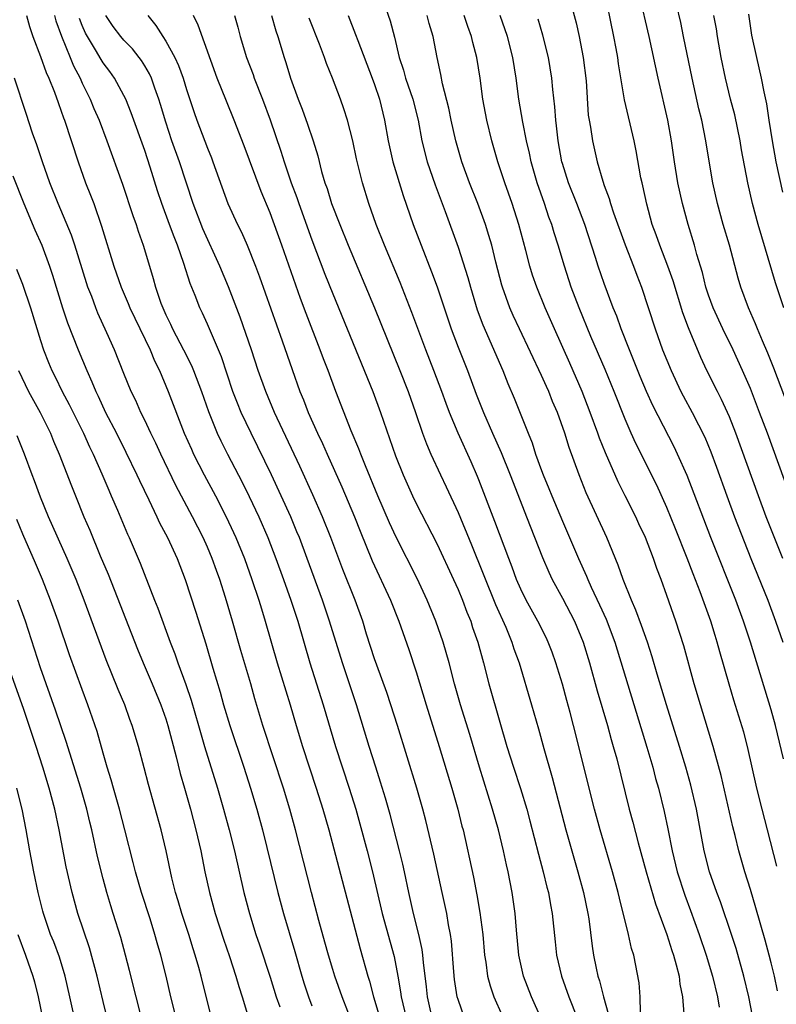
# Model space of a CAD drawing. Units: inches. Extents: x 2634000 to 2637000, y 1500000 to 1503000.
# Drawn here: x 2634363 to 2634435, y 1501170 to 1501265 of the extents above; entities that cross this region are included whole.
import ezdxf

# ---------------------------------------------------------------- set-up
doc = ezdxf.new("R2010")
doc.units = ezdxf.units.IN
doc.header["$MEASUREMENT"] = 0
doc.layers.add('LD26341500_2ft', color=131, linetype='Continuous')

msp = doc.modelspace()

# ---------------------------------------------------------------- linework, layer by layer
at = {"layer": 'LD26341500_2ft'}
for points, elevation in [([(2634436.102, 1501213), (2634434.52, 1501217), (2634433.772, 1501219), (2634431.619, 1501225), (2634431, 1501226.56), (2634430.24, 1501228.24), (2634429.84, 1501229), (2634428.845, 1501231), (2634428.254, 1501232.254), (2634427.081, 1501235.081), (2634426.541, 1501236.541), (2634425.596, 1501239.596), (2634425.107, 1501241), (2634424.329, 1501243), (2634423.993, 1501243.993), (2634423.607, 1501245), (2634423.069, 1501246.931), (2634422.702, 1501248.702), (2634422.622, 1501249), (2634422.522, 1501249.478), (2634422.061, 1501252.061), (2634421.861, 1501253), (2634420.938, 1501256.938), (2634420.369, 1501260.369), (2634420.294, 1501261), (2634420.141, 1501261.859), (2634419.925, 1501263), (2634419, 1501267.579)], 9414), ([(2634397.652, 1501267), (2634398.509, 1501264.509), (2634398.923, 1501262.923), (2634399.374, 1501261), (2634399.785, 1501259.785), (2634399.977, 1501259), (2634400.659, 1501257), (2634401.17, 1501255), (2634401.538, 1501253), (2634402.048, 1501251), (2634402.802, 1501248.802), (2634403.753, 1501246.247), (2634405, 1501242.811), (2634405.931, 1501239.931), (2634406.181, 1501239), (2634406.836, 1501236.836), (2634407.368, 1501235.368), (2634409.282, 1501231), (2634409.775, 1501229.775), (2634410.374, 1501228.374), (2634411.705, 1501225), (2634412.087, 1501224.087), (2634412.43, 1501223), (2634413, 1501221.443), (2634413.166, 1501221), (2634413.713, 1501219.713), (2634413.987, 1501219), (2634415, 1501216.567), (2634416.529, 1501213), (2634417.303, 1501211.303), (2634417.418, 1501211), (2634417.76, 1501210.24), (2634418.563, 1501208.563), (2634419.19, 1501207.19), (2634420.023, 1501205), (2634423.084, 1501194.916), (2634423.645, 1501193), (2634423.927, 1501191.928), (2634424.195, 1501191), (2634424.756, 1501188.756), (2634425.102, 1501187.102), (2634425.514, 1501185), (2634426.006, 1501183), (2634426.739, 1501180.739), (2634427.28, 1501179.28), (2634428.097, 1501177), (2634428.77, 1501175), (2634429.381, 1501173), (2634429.867, 1501171), (2634430.02, 1501170.02)], 9402), ([(2634436.8, 1501219), (2634434.634, 1501225), (2634433.888, 1501227), (2634433, 1501229.278), (2634432.255, 1501231), (2634431.352, 1501233), (2634430.365, 1501235), (2634429.442, 1501237), (2634429, 1501238.234), (2634428.749, 1501239), (2634428.405, 1501240.404), (2634427.872, 1501242.128), (2634427.636, 1501243), (2634427.032, 1501245), (2634426.487, 1501247), (2634426.057, 1501249), (2634425.733, 1501251), (2634425.443, 1501253), (2634425.092, 1501255), (2634424.166, 1501259), (2634423.324, 1501263), (2634422.384, 1501267)], 9416), ([(2634415.816, 1501266.184), (2634416.308, 1501264.308), (2634416.595, 1501263), (2634416.996, 1501260.996), (2634417.258, 1501258.742), (2634417.478, 1501255.479), (2634417.547, 1501255), (2634417.679, 1501254.321), (2634417.873, 1501253), (2634418.325, 1501251), (2634418.858, 1501249.142), (2634419, 1501248.74), (2634419.49, 1501247.49), (2634419.613, 1501247), (2634419.901, 1501246.099), (2634421, 1501243.045), (2634421.819, 1501241), (2634422.139, 1501240.139), (2634422.587, 1501239), (2634423.883, 1501235), (2634424.598, 1501233), (2634425.402, 1501231), (2634426.349, 1501229), (2634426.569, 1501228.569), (2634427.428, 1501227), (2634428.629, 1501224.629), (2634429.21, 1501223.21), (2634429.752, 1501221.752), (2634430.741, 1501219), (2634431.487, 1501217), (2634433.053, 1501213), (2634434.661, 1501209), (2634435.424, 1501207), (2634436.113, 1501205)], 9412), ([(2634437.617, 1501225), (2634435.238, 1501231.238), (2634434.666, 1501232.666), (2634434.15, 1501233.85), (2634433.676, 1501235), (2634433.491, 1501235.491), (2634432.813, 1501237), (2634432.092, 1501239), (2634431.848, 1501239.848), (2634430.99, 1501243), (2634430.39, 1501245), (2634429.841, 1501247), (2634429.403, 1501249), (2634429.053, 1501251.053), (2634428.743, 1501253), (2634428.348, 1501255), (2634428.079, 1501256.079), (2634427.419, 1501259), (2634426.611, 1501263), (2634426.329, 1501264.33), (2634425.928, 1501266.072)], 9418), ([(2634363.652, 1501265), (2634363.954, 1501263.954), (2634364.272, 1501263), (2634365, 1501261.073), (2634365.549, 1501259.548), (2634365.801, 1501259), (2634366.341, 1501257.659), (2634366.685, 1501256.685), (2634367, 1501255.849), (2634367.215, 1501255.215), (2634367.305, 1501255), (2634368.603, 1501251), (2634369.33, 1501249), (2634369.805, 1501247.804), (2634370.099, 1501247), (2634370.846, 1501244.846), (2634372.037, 1501241), (2634372.734, 1501239), (2634373.418, 1501237.418), (2634373.577, 1501237), (2634374.028, 1501236.028), (2634375.496, 1501233), (2634375.928, 1501231.928), (2634376.403, 1501231), (2634377.251, 1501229), (2634378.783, 1501225), (2634379.46, 1501223.46), (2634379.672, 1501223), (2634380.69, 1501221), (2634381.771, 1501219), (2634382.798, 1501217), (2634383.497, 1501215.497), (2634383.717, 1501215), (2634384.532, 1501213), (2634385.263, 1501211), (2634385.929, 1501209), (2634386.171, 1501208.171), (2634386.54, 1501207), (2634387.681, 1501203), (2634388.906, 1501199), (2634389.491, 1501197), (2634390.107, 1501195), (2634391.426, 1501191), (2634392.044, 1501189), (2634392.609, 1501187), (2634395.612, 1501175.612), (2634396.348, 1501173), (2634396.513, 1501172.513), (2634396.912, 1501171), (2634397.494, 1501169)], 9382), ([(2634366.349, 1501265), (2634366.487, 1501264.487), (2634367.025, 1501263.025), (2634367.862, 1501261), (2634368.181, 1501260.181), (2634368.793, 1501259), (2634369, 1501258.531), (2634369.757, 1501257), (2634370.118, 1501256.118), (2634370.613, 1501255), (2634371.369, 1501253), (2634372.853, 1501248.853), (2634373.841, 1501245.841), (2634374.155, 1501245), (2634374.354, 1501244.354), (2634374.84, 1501243), (2634375.437, 1501241), (2634375.81, 1501239.81), (2634376.023, 1501239), (2634376.536, 1501237.464), (2634376.71, 1501237), (2634377, 1501236.355), (2634377.453, 1501235.453), (2634377.652, 1501235), (2634378.716, 1501233), (2634379.48, 1501231.48), (2634379.672, 1501231), (2634380.415, 1501229), (2634381.087, 1501227.087), (2634381.942, 1501225), (2634382.278, 1501224.278), (2634382.919, 1501223), (2634384.324, 1501220.324), (2634385, 1501218.954), (2634385.906, 1501217), (2634386.77, 1501215), (2634387.553, 1501213), (2634388.28, 1501211), (2634388.987, 1501209), (2634389.652, 1501207), (2634390.818, 1501203), (2634392.096, 1501199), (2634393.278, 1501195), (2634394.575, 1501191), (2634395.196, 1501189), (2634395.596, 1501187.596), (2634396.296, 1501185), (2634396.804, 1501183), (2634397.72, 1501179), (2634398.867, 1501174.868), (2634399.221, 1501173), (2634399.488, 1501171.488), (2634399.547, 1501171), (2634400.021, 1501169)], 9384), ([(2634402.538, 1501169), (2634402.084, 1501171), (2634401.984, 1501171.984), (2634401.685, 1501174.315), (2634401.629, 1501175), (2634401.557, 1501175.557), (2634401.238, 1501177), (2634400.739, 1501179), (2634400.298, 1501181), (2634399.885, 1501183), (2634399.718, 1501183.718), (2634399.403, 1501185), (2634398.489, 1501188.489), (2634398.054, 1501190.054), (2634397.584, 1501191.584), (2634397.117, 1501193), (2634396.486, 1501195), (2634395.282, 1501199), (2634394.421, 1501201.579), (2634393.93, 1501203), (2634392.689, 1501207), (2634392.012, 1501209), (2634390.558, 1501213), (2634389.8, 1501215), (2634389.569, 1501215.569), (2634388.97, 1501217), (2634388.073, 1501219), (2634387.147, 1501221), (2634385.185, 1501225), (2634384.242, 1501227), (2634383.874, 1501227.874), (2634383.441, 1501229), (2634382.333, 1501232.333), (2634381, 1501235.452), (2634380.512, 1501236.512), (2634380.265, 1501237), (2634379.811, 1501238.189), (2634379.334, 1501239.335), (2634378.736, 1501241.264), (2634378.126, 1501243), (2634377.797, 1501243.798), (2634377.372, 1501245), (2634376.628, 1501247), (2634376.221, 1501248.221), (2634375.526, 1501250.474), (2634375, 1501252.074), (2634373.7, 1501255.7), (2634373.165, 1501257), (2634373, 1501257.342), (2634372.103, 1501259), (2634371.643, 1501259.644), (2634371, 1501260.489), (2634370.803, 1501260.803), (2634370.281, 1501261.719), (2634369.496, 1501263), (2634369.326, 1501263.326), (2634369, 1501264.064), (2634368.729, 1501264.729)], 9386), ([(2634405.611, 1501169), (2634405, 1501170.744), (2634404.927, 1501171), (2634404.669, 1501172.668), (2634404.596, 1501173.404), (2634404.359, 1501176.359), (2634404.268, 1501177), (2634404.092, 1501177.909), (2634403.918, 1501179), (2634403.489, 1501181), (2634402.67, 1501184.67), (2634401.906, 1501187.906), (2634401.625, 1501189), (2634401.062, 1501191), (2634399.205, 1501197), (2634398.575, 1501199), (2634398.179, 1501200.179), (2634397.209, 1501202.791), (2634397, 1501203.391), (2634396.248, 1501205.752), (2634395.867, 1501207), (2634395.137, 1501209), (2634393.962, 1501211.962), (2634392.821, 1501215), (2634392.021, 1501217), (2634391.106, 1501219.106), (2634389.854, 1501221.854), (2634387.432, 1501227), (2634386.576, 1501229), (2634385.861, 1501231), (2634385.204, 1501233), (2634384.124, 1501236.124), (2634383.014, 1501239.013), (2634382.188, 1501241), (2634380.57, 1501244.569), (2634379.628, 1501247), (2634378.319, 1501251), (2634377.602, 1501253), (2634377, 1501254.81), (2634376.502, 1501256.502), (2634376.339, 1501257), (2634375.954, 1501258.046), (2634375.625, 1501259), (2634375.432, 1501259.432), (2634375, 1501260.19), (2634374.694, 1501260.693), (2634374.466, 1501261), (2634373.807, 1501261.807), (2634373, 1501262.647), (2634372.697, 1501263), (2634371.973, 1501263.973), (2634371.268, 1501265)], 9388), ([(2634375.287, 1501265), (2634376.066, 1501264.066), (2634376.709, 1501263), (2634377, 1501262.559), (2634377.863, 1501261), (2634378.225, 1501260.225), (2634378.663, 1501259), (2634379, 1501257.932), (2634379.728, 1501255.729), (2634379.988, 1501255), (2634381, 1501252.293), (2634381.383, 1501251.383), (2634381.526, 1501251), (2634382.956, 1501247), (2634383.863, 1501245), (2634384.248, 1501244.248), (2634384.801, 1501243), (2634385.6, 1501241), (2634385.983, 1501239.983), (2634388.155, 1501233.845), (2634389.097, 1501231.096), (2634389.848, 1501229), (2634390.195, 1501228.195), (2634390.651, 1501227), (2634391.547, 1501225), (2634392.016, 1501224.016), (2634392.457, 1501223), (2634393.866, 1501219.865), (2634395.068, 1501217), (2634395.616, 1501215.615), (2634396.775, 1501212.775), (2634398.518, 1501209), (2634399.331, 1501207), (2634400.284, 1501204.284), (2634401, 1501202.149), (2634401.954, 1501199), (2634403.196, 1501195), (2634404.407, 1501191), (2634404.982, 1501189), (2634405.376, 1501187.376), (2634405.481, 1501187), (2634406.473, 1501182.473), (2634406.802, 1501180.801), (2634407.104, 1501179.104), (2634407.375, 1501177), (2634407.546, 1501175), (2634407.659, 1501174.341), (2634407.83, 1501173), (2634408.07, 1501172.07), (2634408.442, 1501171), (2634409.229, 1501169.229)], 9390), ([(2634412.95, 1501168.95), (2634412.038, 1501171), (2634411.281, 1501173), (2634410.835, 1501175), (2634410.604, 1501177.396), (2634410.479, 1501179), (2634410.192, 1501181), (2634409.803, 1501183), (2634409.646, 1501183.646), (2634409.367, 1501185), (2634408.874, 1501187), (2634408.303, 1501189), (2634407.048, 1501193), (2634406.133, 1501196.133), (2634405.252, 1501199), (2634404.672, 1501201), (2634404.142, 1501203), (2634403.57, 1501205), (2634402.887, 1501207), (2634402.053, 1501209), (2634401.071, 1501211.071), (2634399.06, 1501215.06), (2634398.431, 1501216.431), (2634397.33, 1501219), (2634396.134, 1501221.866), (2634395.68, 1501223), (2634395.502, 1501223.502), (2634394.779, 1501225.221), (2634393.305, 1501229), (2634392.563, 1501231), (2634392.122, 1501232.122), (2634391.806, 1501233), (2634390.461, 1501236.461), (2634389.919, 1501237.919), (2634388.133, 1501243), (2634387, 1501246.111), (2634386.149, 1501248.15), (2634384.521, 1501252.521), (2634383.571, 1501255), (2634382.807, 1501256.807), (2634381.928, 1501259), (2634380.103, 1501264.103), (2634379.659, 1501265)], 9392), ([(2634383.576, 1501265), (2634383.898, 1501263.898), (2634384.138, 1501263), (2634384.74, 1501261), (2634385.361, 1501259.361), (2634385.482, 1501259), (2634386.283, 1501257), (2634387.021, 1501255.021), (2634388.016, 1501252.016), (2634388.331, 1501251), (2634389.028, 1501249), (2634389.566, 1501247.566), (2634389.753, 1501247), (2634391, 1501243.537), (2634392.25, 1501240.25), (2634393, 1501238.348), (2634396.855, 1501229), (2634397.587, 1501227), (2634399, 1501222.834), (2634399.739, 1501221), (2634400.653, 1501219), (2634401, 1501218.283), (2634403, 1501214.385), (2634404.568, 1501211), (2634405, 1501210.036), (2634405.432, 1501209), (2634405.855, 1501207.855), (2634406.212, 1501207), (2634406.402, 1501206.402), (2634406.885, 1501205), (2634407.434, 1501203), (2634407.953, 1501201), (2634409, 1501197.331), (2634409.69, 1501195), (2634410.311, 1501193), (2634410.973, 1501190.972), (2634411.575, 1501189), (2634411.885, 1501187.885), (2634412.694, 1501184.694), (2634413.149, 1501183), (2634413.509, 1501181.509), (2634413.651, 1501181), (2634413.842, 1501179.842), (2634414.017, 1501179), (2634414.293, 1501176.293), (2634414.44, 1501175), (2634414.901, 1501173), (2634415.604, 1501171), (2634416.427, 1501169)], 9394), ([(2634387.145, 1501265), (2634387.545, 1501263.545), (2634387.731, 1501263), (2634388.352, 1501261), (2634388.521, 1501260.521), (2634388.958, 1501259), (2634389.675, 1501257), (2634390.056, 1501256.056), (2634390.595, 1501254.594), (2634391.119, 1501253), (2634391.56, 1501251.56), (2634391.924, 1501250.076), (2634392.251, 1501249), (2634392.455, 1501248.455), (2634392.895, 1501247), (2634393.669, 1501245), (2634394.485, 1501243), (2634396.999, 1501236.999), (2634399.44, 1501231), (2634400.22, 1501229), (2634400.926, 1501227), (2634401.607, 1501225), (2634401.978, 1501223.978), (2634402.403, 1501223), (2634403.328, 1501221), (2634403.873, 1501219.873), (2634405, 1501217.414), (2634406.298, 1501214.298), (2634408.594, 1501208.594), (2634409.591, 1501206.409), (2634410.166, 1501205), (2634410.359, 1501204.359), (2634410.85, 1501203), (2634412.045, 1501199), (2634412.696, 1501196.696), (2634413.21, 1501194.79), (2634414.014, 1501192.014), (2634415.334, 1501187), (2634415.886, 1501185), (2634416.471, 1501183), (2634417.023, 1501181), (2634417.441, 1501179), (2634417.526, 1501178.474), (2634417.86, 1501175.86), (2634417.989, 1501175), (2634418.227, 1501173.773), (2634418.389, 1501173), (2634418.542, 1501172.542), (2634418.937, 1501171), (2634419.829, 1501167.829)], 9396), ([(2634422.486, 1501169.514), (2634422.459, 1501171), (2634422.351, 1501172.351), (2634421.826, 1501175), (2634421.631, 1501175.631), (2634421.343, 1501177), (2634420.462, 1501180.462), (2634420.348, 1501181), (2634419.812, 1501183), (2634418.619, 1501187), (2634418.066, 1501189), (2634417.557, 1501191), (2634416.58, 1501195), (2634416.069, 1501197), (2634415.74, 1501198.26), (2634415.413, 1501199.413), (2634415, 1501200.953), (2634414.381, 1501203), (2634414.02, 1501204.02), (2634413.647, 1501205), (2634413.44, 1501205.44), (2634412.644, 1501207), (2634411.524, 1501209), (2634411, 1501210.06), (2634410.593, 1501211), (2634410.177, 1501212.177), (2634409.852, 1501213), (2634408.539, 1501216.539), (2634407, 1501220.528), (2634406.865, 1501220.865), (2634406.251, 1501222.251), (2634405.01, 1501225), (2634404.184, 1501227), (2634403.853, 1501227.853), (2634403.439, 1501229), (2634402.683, 1501231), (2634401.911, 1501233), (2634400.577, 1501236.577), (2634399.446, 1501239.446), (2634397.961, 1501243), (2634397.157, 1501245), (2634396.445, 1501247), (2634395.847, 1501249), (2634395.288, 1501251.288), (2634394.927, 1501253), (2634394.412, 1501255), (2634394.076, 1501256.076), (2634393.73, 1501257), (2634392.973, 1501259), (2634392.409, 1501260.409), (2634392.215, 1501261), (2634391.734, 1501262.267), (2634390.744, 1501264.744)], 9398), ([(2634394.477, 1501265), (2634395.19, 1501263.191), (2634395.391, 1501262.609), (2634396.783, 1501259), (2634397, 1501258.408), (2634397.474, 1501257), (2634397.957, 1501255), (2634398.297, 1501253), (2634398.421, 1501252.421), (2634398.765, 1501251), (2634399.757, 1501247.757), (2634400.704, 1501245), (2634401.46, 1501243), (2634402.469, 1501240.468), (2634403.009, 1501239.009), (2634404.355, 1501235), (2634405, 1501233.259), (2634405.897, 1501231), (2634406.752, 1501228.753), (2634407.444, 1501227), (2634408.309, 1501225), (2634409.14, 1501223.14), (2634409.998, 1501221), (2634410.271, 1501220.271), (2634411.571, 1501217), (2634413.096, 1501213.096), (2634413.688, 1501211.688), (2634414.022, 1501211), (2634415, 1501209.206), (2634416.144, 1501207), (2634416.987, 1501205), (2634417.587, 1501203), (2634418.329, 1501200.329), (2634419.314, 1501197), (2634419.671, 1501195.671), (2634419.872, 1501195), (2634420.197, 1501193.803), (2634421.397, 1501189), (2634421.741, 1501187.741), (2634422.247, 1501185.752), (2634423.011, 1501183), (2634423.923, 1501179.923), (2634425.007, 1501177), (2634425.467, 1501175.467), (2634425.635, 1501175), (2634425.906, 1501174.094), (2634426.17, 1501173), (2634426.242, 1501172.242), (2634426.511, 1501171), (2634426.626, 1501169.373)], 9400), ([(2634433.521, 1501167.521), (2634432.841, 1501171), (2634432.375, 1501173), (2634431.634, 1501175.634), (2634431.2, 1501177), (2634430.128, 1501180.128), (2634429.791, 1501181), (2634429.093, 1501183), (2634428.584, 1501185), (2634427.847, 1501189), (2634427.304, 1501191.304), (2634426.827, 1501193), (2634426.225, 1501195), (2634424.975, 1501199), (2634424.084, 1501201.916), (2634423.593, 1501203.594), (2634423.133, 1501205), (2634422.586, 1501206.586), (2634422.046, 1501208.046), (2634421.611, 1501209), (2634420.81, 1501211), (2634420.347, 1501212.347), (2634419.248, 1501215), (2634417.28, 1501219.28), (2634416.592, 1501221), (2634415.637, 1501223.637), (2634415.226, 1501225), (2634414.517, 1501227), (2634414.055, 1501228.055), (2634413.687, 1501229), (2634413.468, 1501229.468), (2634413, 1501230.543), (2634410.881, 1501235), (2634410.281, 1501236.281), (2634409.971, 1501237), (2634409.249, 1501239), (2634409.192, 1501239.192), (2634408.618, 1501241.382), (2634408.223, 1501243), (2634407.955, 1501243.955), (2634407.617, 1501245), (2634406.886, 1501247), (2634406.095, 1501249), (2634405.37, 1501251), (2634404.798, 1501253), (2634404.357, 1501255), (2634404.133, 1501256.133), (2634403.52, 1501258.48), (2634403.364, 1501259.364), (2634403.012, 1501261), (2634402.629, 1501263), (2634402.234, 1501264.234), (2634402.042, 1501265)], 9404), ([(2634435.598, 1501171.598), (2634435.307, 1501173), (2634435, 1501174.266), (2634434.817, 1501175), (2634434.429, 1501176.43), (2634433.535, 1501179.535), (2634433, 1501181.292), (2634432.459, 1501183), (2634431.891, 1501185), (2634431.535, 1501186.465), (2634431.312, 1501187.312), (2634430.208, 1501192.208), (2634429.453, 1501195), (2634428.219, 1501199), (2634427.62, 1501201), (2634426.62, 1501204.62), (2634425.863, 1501207), (2634425, 1501209.463), (2634424.442, 1501211), (2634424.039, 1501212.039), (2634423.721, 1501213), (2634422.953, 1501215), (2634422.322, 1501216.322), (2634422.017, 1501217), (2634421.016, 1501219), (2634420.329, 1501220.329), (2634419.11, 1501223.11), (2634418.541, 1501224.541), (2634418.39, 1501225), (2634417.671, 1501227), (2634416.89, 1501229), (2634415.711, 1501231.711), (2634414.226, 1501235), (2634413.349, 1501237), (2634412.536, 1501239), (2634412.147, 1501240.147), (2634411.888, 1501241), (2634411.505, 1501242.495), (2634410.828, 1501245), (2634410.179, 1501247), (2634409.47, 1501249), (2634408.802, 1501251), (2634408.235, 1501253), (2634407.769, 1501255), (2634407.389, 1501257), (2634407.115, 1501259), (2634406.809, 1501261), (2634406.428, 1501262.427), (2634406.298, 1501263), (2634405.948, 1501263.948), (2634405.588, 1501265)], 9406), ([(2634435.528, 1501183.528), (2634434.653, 1501187), (2634434.13, 1501189), (2634433.634, 1501191), (2634432.737, 1501195), (2634432.371, 1501196.371), (2634431.426, 1501199.426), (2634430.967, 1501200.967), (2634430.073, 1501204.073), (2634429.828, 1501205), (2634429.623, 1501205.623), (2634429.209, 1501207), (2634428.194, 1501209.806), (2634427.523, 1501211.523), (2634426.957, 1501213.043), (2634425.845, 1501215.845), (2634425, 1501217.896), (2634424.031, 1501220.031), (2634422.025, 1501224.025), (2634421.586, 1501225), (2634421, 1501226.356), (2634419.948, 1501229), (2634419.089, 1501231.089), (2634417.733, 1501234.267), (2634416.603, 1501237), (2634415.847, 1501239), (2634415.188, 1501241), (2634414.595, 1501243), (2634414.211, 1501244.211), (2634413.982, 1501245), (2634413.712, 1501245.712), (2634413.291, 1501247), (2634412.594, 1501249), (2634412.011, 1501251), (2634411.838, 1501251.838), (2634411.561, 1501253), (2634411.205, 1501254.795), (2634410.834, 1501257), (2634410.577, 1501259), (2634410.26, 1501261), (2634409.743, 1501263), (2634409.042, 1501265)], 9408), ([(2634436.187, 1501193.813), (2634435.417, 1501197), (2634435, 1501198.509), (2634433.008, 1501205), (2634432.333, 1501207), (2634431.594, 1501209), (2634429.229, 1501215), (2634426.946, 1501220.946), (2634426.034, 1501223), (2634425.697, 1501223.697), (2634423.662, 1501227.662), (2634423.063, 1501229), (2634422.45, 1501230.45), (2634421.412, 1501233), (2634420.621, 1501235), (2634420.198, 1501236.198), (2634419.869, 1501237), (2634419, 1501239.328), (2634418.424, 1501241), (2634418.174, 1501241.826), (2634417.153, 1501245), (2634416.379, 1501247), (2634415.582, 1501249), (2634415, 1501250.843), (2634414.954, 1501251), (2634414.59, 1501253), (2634414.443, 1501254.442), (2634414.358, 1501255), (2634414.269, 1501256.269), (2634414.084, 1501257.916), (2634413.995, 1501259), (2634413.675, 1501261), (2634413.135, 1501263.135), (2634412.666, 1501264.666)], 9410), ([(2634436.218, 1501237), (2634435.402, 1501239.402), (2634433.758, 1501245), (2634433.215, 1501247), (2634432.766, 1501249), (2634432.159, 1501252.159), (2634432.015, 1501253), (2634431.501, 1501255.501), (2634431.113, 1501257), (2634430.625, 1501259), (2634430.217, 1501261), (2634429.845, 1501263), (2634429.744, 1501263.745), (2634429.518, 1501265)], 9420), ([(2634436.098, 1501248.098), (2634435.481, 1501251), (2634435.118, 1501253), (2634434.797, 1501255), (2634434.565, 1501256.565), (2634434.313, 1501257.687), (2634434.07, 1501259), (2634433.607, 1501261), (2634433.137, 1501263.137), (2634432.862, 1501265.137)], 9422), ([(2634395, 1501168.201), (2634393.908, 1501171), (2634393.19, 1501173), (2634393, 1501173.619), (2634392.585, 1501175), (2634392.254, 1501176.254), (2634391.68, 1501178.321), (2634390.966, 1501181), (2634389.432, 1501187), (2634388.883, 1501189), (2634388.275, 1501191), (2634386.295, 1501197), (2634385.545, 1501199.545), (2634385.143, 1501201), (2634384.201, 1501204.2), (2634383.406, 1501207), (2634382.732, 1501209.268), (2634382.174, 1501211), (2634381.856, 1501211.856), (2634381.457, 1501213), (2634381, 1501214.073), (2634380.583, 1501215), (2634379.568, 1501217), (2634377.981, 1501219.981), (2634376.526, 1501223), (2634376.048, 1501224.048), (2634375.586, 1501225), (2634375, 1501226.26), (2634374.632, 1501227), (2634374.123, 1501228.123), (2634373.689, 1501229), (2634373, 1501230.708), (2634372.102, 1501233), (2634371.374, 1501234.626), (2634370.504, 1501236.504), (2634370.308, 1501237), (2634369.917, 1501238.083), (2634369.556, 1501239), (2634369.415, 1501239.415), (2634368.285, 1501243), (2634367.96, 1501243.96), (2634366.703, 1501247), (2634365.912, 1501249), (2634365.191, 1501251), (2634364.641, 1501252.64), (2634364.246, 1501253.754), (2634363.619, 1501255.619), (2634362.526, 1501259)], 9380), ([(2634362.358, 1501249.642), (2634363.409, 1501247), (2634364.477, 1501244.477), (2634365.13, 1501243), (2634365.872, 1501241), (2634366.153, 1501240.153), (2634367.098, 1501237), (2634367.581, 1501235.581), (2634368.608, 1501233), (2634369.446, 1501231), (2634369.938, 1501229.938), (2634370.303, 1501229), (2634370.536, 1501228.536), (2634371.243, 1501227), (2634372.274, 1501225), (2634373.18, 1501223.179), (2634374.237, 1501221), (2634374.474, 1501220.474), (2634375.384, 1501218.616), (2634376.158, 1501217), (2634376.419, 1501216.419), (2634377.172, 1501215), (2634378.086, 1501213), (2634378.855, 1501211), (2634379.87, 1501207.87), (2634380.828, 1501204.828), (2634381.517, 1501202.483), (2634382.212, 1501200.212), (2634382.54, 1501199), (2634383.131, 1501197), (2634384.472, 1501193), (2634385.12, 1501191), (2634385.714, 1501189), (2634386.257, 1501187), (2634386.691, 1501185.309), (2634387.741, 1501181), (2634388.268, 1501179), (2634389.364, 1501175.364), (2634390.039, 1501173), (2634390.268, 1501172.268), (2634390.676, 1501171), (2634391, 1501170.149)], 9378), ([(2634362.711, 1501240.711), (2634363.284, 1501239.284), (2634364.049, 1501237), (2634365, 1501233.889), (2634365.292, 1501233), (2634365.77, 1501231.77), (2634366.088, 1501231), (2634366.398, 1501230.398), (2634367.071, 1501229), (2634367.748, 1501227.748), (2634369.122, 1501225), (2634369.706, 1501223.707), (2634370.053, 1501223), (2634370.878, 1501221.122), (2634371.537, 1501219.537), (2634371.787, 1501219), (2634372.381, 1501217.619), (2634373.333, 1501215.333), (2634373.489, 1501215), (2634374.542, 1501212.542), (2634375.93, 1501209), (2634376.242, 1501208.241), (2634377.433, 1501205), (2634377.869, 1501203.869), (2634378.158, 1501203), (2634378.924, 1501200.924), (2634379.44, 1501199.44), (2634380.148, 1501197), (2634380.325, 1501196.325), (2634380.718, 1501195), (2634381.97, 1501191), (2634382.549, 1501189), (2634383.084, 1501187), (2634383.576, 1501185), (2634384.481, 1501181), (2634385.012, 1501179), (2634385.639, 1501177), (2634385.985, 1501175.985), (2634387, 1501172.883), (2634387.591, 1501171), (2634387.93, 1501170.07)], 9376), ([(2634362.893, 1501231), (2634363.871, 1501229), (2634364.97, 1501227), (2634365.952, 1501225), (2634366.247, 1501224.247), (2634366.798, 1501223), (2634367.963, 1501219.963), (2634368.349, 1501219), (2634369.164, 1501217), (2634369.719, 1501215.719), (2634370.73, 1501213.27), (2634371.487, 1501211.487), (2634374.303, 1501204.303), (2634374.829, 1501203), (2634375.693, 1501201), (2634376.53, 1501199), (2634377, 1501197.659), (2634377.207, 1501197), (2634377.571, 1501195.571), (2634378.005, 1501193.994), (2634378.399, 1501192.399), (2634378.815, 1501191), (2634379.373, 1501189), (2634379.891, 1501187), (2634380.357, 1501185), (2634380.763, 1501183), (2634381.193, 1501181), (2634381.746, 1501179), (2634382.551, 1501176.551), (2634383.124, 1501174.876), (2634383.724, 1501173), (2634383.997, 1501171.997), (2634384.318, 1501171), (2634384.916, 1501169)], 9374), ([(2634381.398, 1501169), (2634380.39, 1501173), (2634380.166, 1501173.834), (2634379.828, 1501175), (2634379.62, 1501175.62), (2634379.2, 1501177), (2634378.539, 1501179), (2634378.195, 1501180.195), (2634377.943, 1501181), (2634377.595, 1501182.405), (2634377.04, 1501185), (2634376.56, 1501187), (2634375.344, 1501191.344), (2634374.941, 1501192.941), (2634374.398, 1501195), (2634373.8, 1501197), (2634373.578, 1501197.578), (2634373.074, 1501199), (2634372.45, 1501200.45), (2634371.305, 1501203.305), (2634369.2, 1501209), (2634368.41, 1501211), (2634367.563, 1501213), (2634365.783, 1501217), (2634365, 1501218.889), (2634364.438, 1501220.438), (2634364.21, 1501221), (2634363.459, 1501223), (2634362.76, 1501224.759)], 9372), ([(2634378.017, 1501169), (2634377.506, 1501171), (2634377.029, 1501173), (2634376.528, 1501175), (2634376.184, 1501176.184), (2634375.967, 1501177), (2634375.503, 1501178.497), (2634374.691, 1501181), (2634374.108, 1501183), (2634373.893, 1501183.893), (2634373.095, 1501187), (2634372.561, 1501189), (2634371.996, 1501191), (2634371.789, 1501191.79), (2634371.4, 1501193), (2634371, 1501194.347), (2634370.419, 1501196.419), (2634369.547, 1501199), (2634369, 1501200.449), (2634367.779, 1501203.779), (2634366.693, 1501207), (2634365.975, 1501209), (2634365.186, 1501211), (2634364.539, 1501212.539), (2634363.321, 1501215.321), (2634362.725, 1501216.725)], 9370), ([(2634374.674, 1501169), (2634374.158, 1501171), (2634373.533, 1501173.533), (2634373.155, 1501175), (2634372.695, 1501176.695), (2634371.98, 1501179), (2634371.738, 1501179.738), (2634371.355, 1501181), (2634371, 1501182.318), (2634370.47, 1501184.471), (2634369.922, 1501187), (2634369.737, 1501187.737), (2634369.448, 1501189), (2634368.885, 1501191), (2634367.474, 1501195.474), (2634366.458, 1501198.458), (2634365, 1501202.54), (2634363.569, 1501207), (2634362.839, 1501209)], 9368), ([(2634371.385, 1501169), (2634371, 1501170.555), (2634370.428, 1501173), (2634369.704, 1501175.704), (2634368.598, 1501179), (2634368.034, 1501181), (2634367.476, 1501183.476), (2634366.8, 1501187), (2634366.368, 1501189), (2634365.832, 1501191), (2634365.224, 1501193), (2634364.583, 1501195), (2634363.375, 1501198.625), (2634361.826, 1501203)], 9366), ([(2634368.255, 1501169), (2634367.831, 1501171), (2634367.379, 1501173), (2634366.82, 1501174.82), (2634366.272, 1501176.272), (2634365.972, 1501177), (2634365.28, 1501179), (2634365.22, 1501179.22), (2634364.78, 1501181), (2634364.366, 1501183), (2634363.996, 1501185), (2634363.648, 1501187), (2634363.25, 1501189), (2634362.747, 1501191)], 9364), ([(2634362.824, 1501177), (2634363.583, 1501175), (2634364.285, 1501173), (2634364.441, 1501172.442), (2634364.779, 1501171), (2634365.207, 1501169)], 9362)]:
    msp.add_lwpolyline(points, dxfattribs=dict(at, elevation=elevation))

doc.saveas('drawing.dxf')
